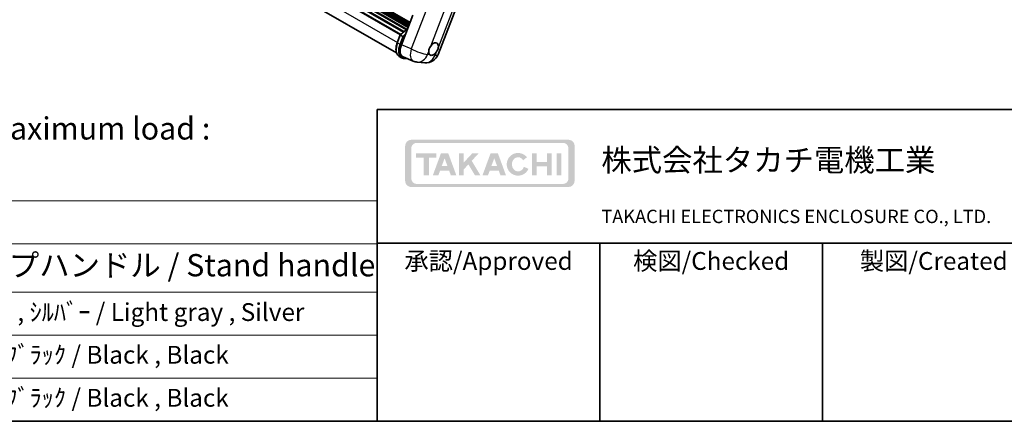
# Model space of a CAD drawing. Units: millimetres. Extents: x 0 to 10040, y -1 to 1686.
# Drawn here: x 1019 to 1683, y 0 to 271 of the extents above; entities that cross this region are included whole.
import ezdxf
from ezdxf.enums import TextEntityAlignment as Align

# ---------------------------------------------------------------- set-up
doc = ezdxf.new("R2010")
doc.units = ezdxf.units.MM
doc.header["$LTSCALE"] = 6
for name, color, linetype, lineweight in [('Border (ISO)', 7, 'Continuous', 35), ('Hatch (ISO)', 1, 'Continuous', 18), ('Symbol (ISO)', 7, 'Continuous', 18), ('Title (ISO)', 7, 'Continuous', 35), ('Visible (ISO)', 7, 'Continuous', 35), ('Visible Narrow (ISO)', 7, 'Continuous', 25)]:
    doc.layers.add(name, color=color, linetype=linetype, lineweight=lineweight)
doc.styles.add('Note Text (TK)', font='txt')
doc.styles.add('Note Text (TK2)', font='txt')
doc.styles.add('文字スタイル67', font='arial.ttf')

# ---------------------------------------------------------------- blocks, each defined once
blk = doc.blocks.new('図面枠 tk図枠')
at = {"layer": 'Border (ISO)'}
blk.add_line((14.50000000000001, 8.000000000000007), (405.4999999999999, 8.000000000000007), dxfattribs=at)
blk = doc.blocks.new('表題欄 tk表題欄')
at = {"layer": 'Hatch (ISO)'}
h = blk.add_hatch(color=256, dxfattribs=at)
edge = h.paths.add_edge_path(flags=0)
edge.add_arc((95.57537688673352, 236.2990653650367), 0.5958259999999996, 269.9999999999897, 360)
edge.add_line((96.17120288673351, 236.2990653650368), (96.17120288673348, 239.7107813650365))
edge.add_arc((95.5753768867335, 239.7107813650366), 0.5958259999999996, 0, 90.0000000000068)
edge.add_line((95.57537688673342, 240.3066073650366), (79.13710888673356, 240.3066073650366))
edge.add_arc((79.13710888673353, 239.7107813650366), 0.5958259999999996, 89.99999999999744, 180)
edge.add_line((78.54128288673353, 239.7107813650365), (78.54128288673331, 236.2990653650368))
edge.add_arc((79.13710888673332, 236.2990653650365), 0.5958259999999996, 180, 270.0000000000231)
edge.add_line((79.13710888673356, 235.7032393650365), (95.57537688673342, 235.7032393650367))
edge = h.paths.add_edge_path()
edge.add_line((77.83935088673357, 239.9556413650366), (77.83935088673357, 236.0542053650368))
edge.add_arc((78.54128288673346, 236.0542053650367), 0.7019319999998935, 180, 270.0000000000087)
edge.add_line((78.54128288673357, 235.3522733650368), (96.17120288673352, 235.3522733650368))
edge.add_arc((96.17120288673351, 236.0542053650367), 0.7019319999998921, 270, 360)
edge.add_line((96.8731348867334, 236.0542053650368), (96.87313488673352, 239.9556413650366))
edge.add_arc((96.1712028867336, 239.9556413650367), 0.7019319999998921, 0, 90.00000000000873)
edge.add_line((96.17120288673348, 240.6575733650367), (78.54128288673357, 240.6575733650366))
edge.add_arc((78.54128288673357, 239.9556413650366), 0.7019319999999984, 90, 180)
for points in [[(79.07181288673355, 239.1476033650369), (79.07181288673355, 238.6578833650367), (79.92066088673353, 238.6578833650367), (79.92066088673353, 236.6581933650368), (80.50832488673353, 236.6581933650368), (80.50832488673353, 238.6578833650367), (81.35717288673355, 238.6578833650367), (81.35717288673355, 239.1476033650369)], [(85.68407849525303, 236.6581933650368), (84.9434673993943, 237.8918698287545), (84.41792288673358, 237.3246628822781), (84.41792288673358, 236.6581933650368), (83.89555488673355, 236.6581933650368), (83.89555488673355, 239.1476033650369), (84.41792288673358, 239.1476033650369), (84.41792288673358, 238.0993979968839), (85.38913556809511, 239.1476033650369), (86.10696490847272, 239.1476033650369), (85.31925422435492, 238.2974470774499), (86.30334488673353, 236.6581933650368)], [(92.09142939614459, 239.1476033650369), (92.09142939614459, 236.6581933650368), (92.60971639614465, 236.6581933650368), (92.60971639614465, 237.6580383650368), (93.76872039614462, 237.6580383650368), (93.76872039614462, 236.6581933650368), (94.28700739614459, 236.6581933650368), (94.28700739614459, 239.1476033650369), (93.76872039614462, 239.1476033650369), (93.76872039614462, 238.1477583650367), (92.60971639614465, 238.1477583650367), (92.60971639614465, 239.1476033650369)], [(94.84202339614467, 239.1476033650369), (94.84202339614467, 236.6581933650368), (95.36439139614473, 236.6581933650368), (95.36439139614473, 239.1476033650369)]]:
    blk.add_hatch(color=256, dxfattribs=at).paths.add_polyline_path(points)
h = blk.add_hatch(color=256, dxfattribs=at)
h.paths.add_polyline_path([(82.59020695886475, 237.7110913650368), (81.95242681460243, 237.7110913650368), (82.27131688673356, 238.5794973650367)], flags=0)
h.paths.add_polyline_path([(82.77903014574996, 237.1968853650368), (81.76360362771717, 237.1968853650368), (81.56578886050404, 236.6581933650368), (80.94907288673355, 236.6581933650368), (81.86321688673357, 239.1476033650369), (82.67941688673353, 239.1476033650369), (83.59356088673351, 236.6581933650368), (82.97684491296302, 236.6581933650368)])
h = blk.add_hatch(color=256, dxfattribs=at)
h.paths.add_polyline_path([(87.52707281460246, 237.7110913650368), (88.16485295886469, 237.7110913650368), (87.84596288673359, 238.5794973650367)], flags=0)
h.paths.add_polyline_path([(87.14043486050403, 236.6581933650368), (87.3382496277172, 237.1968853650368), (88.35367614574989, 237.1968853650368), (88.551490912963, 236.6581933650368), (89.16820688673343, 236.6581933650368), (88.25406288673352, 239.1476033650369), (87.43786288673356, 239.1476033650369), (86.52371888673358, 236.6581933650368)])
h = blk.add_hatch(color=256, dxfattribs=at)
edge = h.paths.add_edge_path()
edge.add_arc((90.52309888673334, 237.9028983650369), 1.273272000000011, 38.55054079078439, 336.5820184016556)
edge.add_line((91.69149139614446, 237.3968543650369), (91.17255542714857, 237.6216113977801))
edge.add_ellipse((90.52309888673352, 237.9028983650369), major_axis=(0, -0.7998759999999119), ratio=0.8673469387756529, start_angle=128.5505407907963, end_angle=426.582018401653, ccw=False)
edge.add_line((91.09381514418376, 238.3576891122095), (91.51887237036831, 238.6964075050431))
at = {"layer": 'Title (ISO)'}
for p, q in [((74.70882392282105, 244.052739026017), (255.7088239228211, 244.052739026017)), ((74.70882392282105, 209.052739026017), (74.70882392282105, 244.052739026017)), ((74.70882392282105, 229.052739026017), (230.7088239228211, 229.052739026017)), ((99.70882392282108, 229.052739026017), (99.70882392282108, 209.052739026017)), ((124.708823922821, 229.052739026017), (124.708823922821, 209.052739026017)), ((255.7088239228211, 209.052739026017), (74.70882392282105, 209.052739026017))]:
    blk.add_line(p, q, dxfattribs=at)
at = {"layer": 'Title (ISO)', "color": 7, "attachment_point": 4, "line_spacing_factor": 1.5, "style": 'Note Text (TK)'}
for s, insert, char_height in [('株式会社タカチ電機工業', (99.87313488673345, 238.052739026017), 2.5), ('\\fArial|b0|i0;\\H1.4986;TAKACHI ELECTRONICS ENCLOSURE CO., LTD.', (99.87313488673342, 232.052739026017), 1.49859994649887)]:
    blk.add_mtext(s, dxfattribs=dict(at, insert=insert, char_height=char_height))
at = {"layer": 'Title (ISO)', "color": 1, "char_height": 2.000000029802322, "attachment_point": 5, "line_spacing_factor": 1.5, "style": 'Note Text (TK)'}
for s, insert in [('\\fＭＳ Ｐゴシック|b0|i0;\\H2.0000;承認/Approved', (87.20882392282108, 227.052739026017)), ('\\fＭＳ Ｐゴシック|b0|i0;\\H2.0000;検図/Checked', (112.208823922821, 227.052739026017)), ('\\fＭＳ Ｐゴシック|b0|i0;\\H2.0000;製図/Created', (137.2088239228211, 227.052739026017))]:
    blk.add_mtext(s, dxfattribs=dict(at, insert=insert))
at = {"layer": 'Title (ISO)', "color": 7}
for tag, p, height, style in [('<品名>_001', (157.5667784682756, 235.6393867532898), 2.5, 'Note Text (TK)'), ('<Title>_001', (157.4932713957346, 230.5520568828656), 2.000000029802322, '文字スタイル67'), ('<ページ_No.>_001', (237.9488807410029, 213.302739026017), 2.5, 'Note Text (TK)'), ('<総ページ数>_001', (246.7997330137301, 213.302739026017), 2.5, 'Note Text (TK)'), ('作成日_001', (175.617914831912, 211.2814322078352), 2.5, 'Note Text (TK)')]:
    blk.add_attdef(tag, p, '', height=height, dxfattribs=dict(at, style=style))
at = {"layer": 'Title (ISO)', "color": 7, "style": 'Note Text (TK)'}
blk.add_attdef('<尺度>', text='', height=2.5, dxfattribs=at).set_placement((243.2088239228211, 223.5527390260171), align=Align.MIDDLE_CENTER)
blk = doc.blocks.new('テーブル1')
at = {"layer": 'Symbol (ISO)'}
for p, q in [((14.50000000000001, 32.76011696934701), (224.5, 32.76011696934701)), ((224.5, 32.76011696934701), (224.5, 27.93918116241695)), ((14.50000000000001, 27.93918116241695), (224.5, 27.93918116241695)), ((224.5, 27.93918116241695), (224.5, 22.49824535548687)), ((14.50000000000001, 22.49824535548687), (224.5, 22.49824535548687)), ((224.5, 22.49824535548687), (224.5, 8.000000000000005)), ((14.50000000000001, 17.66549690365792), (224.5, 17.66549690365792)), ((14.50000000000001, 12.83274845182896), (224.5, 12.83274845182896)), ((14.50000000000001, 8.000000000000005), (224.5, 8.000000000000005))]:
    blk.add_line(p, q, dxfattribs=at)
at = {"layer": 'Symbol (ISO)', "color": 7, "attachment_point": 7}
for s, insert, char_height, style in [('ステップハンドル / Stand handle', (172.8968435187319, 23.49356702864171), 2.5, 'Note Text (TK)'), ('  ﾗｲﾄｸﾞﾚｰ , ｼﾙﾊﾞｰ / Light gray , Silver', (172.7, 18.63742673397064), 2.000000029802322, 'Note Text (TK2)'), ('  ﾌﾞﾗｯｸ , ﾌﾞﾗｯｸ / Black , Black', (172.7, 13.84561395123601), 2.000000029802322, 'Note Text (TK2)'), ('  ﾌﾞﾗｯｸ , ﾌﾞﾗｯｸ / Black , Black', (172.7, 9.012865499407056), 2.000000029802322, 'Note Text (TK2)')]:
    blk.add_mtext(s, dxfattribs=dict(at, insert=insert, char_height=char_height, style=style))

msp = doc.modelspace()

# ---------------------------------------------------------------- linework, layer by layer
at = {"layer": 'Visible (ISO)'}
for p, q in [((1300.966275622692, 247.0433505205), (1367.756728021442, 419.1857409897097)), ((1080.236780004632, 378.8560628192686), (1279.656205715909, 263.7212037032181)), ((1080.492710434334, 379.204357954473), (1280.066819778561, 263.9801922012994)), ((1082.352136161558, 379.9342840609946), (1280.797433366753, 265.3618383001557)), ((1082.638594746607, 380.2265007250038), (1280.942487897169, 265.7356946331714)), ((1084.380667999878, 380.5654645701344), (1281.368756663568, 266.8343385529983)), ((1084.71927744992, 380.7840179750619), (1281.500005147227, 267.1726118676868)), ((1086.216629438253, 380.755893263632), (1281.76512440401, 267.8559170555217)), ((1086.671538053204, 380.859969825116), (1281.881369406767, 268.1555211446706)), ((1087.986356033817, 380.3946368482996), (1281.974493154854, 268.3955336618707)), ((1088.436058105941, 380.452048516654), (1282.074993115752, 268.6545572631431)), ((1076.061079111248, 375.6208264933041), (1275.657448705797, 260.383808778615)), ((1076.266143418748, 375.9035987666689), (1275.908468439308, 260.6400486744013)), ((1078.105682848145, 377.3596307048421), (1277.58948687932, 262.1876027484684)), ((1078.346826122063, 377.7486469543238), (1277.9676148679, 262.4975308360649)), ((1074.746093369752, 362.5266327844861), (1272.945892592862, 248.0959253496894)), ((1276.243316158953, 253.6242830887117), (1283.960446429963, 273.5140308700723)), ((1273.48404374933, 254.9950862175964), (1275.518631613145, 260.2389317960892)), ((1275.720027055746, 260.1407857996338), (1277.262805487426, 259.2500622568035)), ((1274.761834942663, 245.787817230603), (1276.304613374343, 244.8970936877727)), ((1277.54121904506, 245.4586936928261), (1284.289977178797, 242.6171130526211)), ((1277.886775248247, 244.4070008811982), (1280.61845228396, 244.1630173292975)), ((1286.900256812855, 241.9678079937189), (1292.053565466704, 241.5075330296699))]:
    msp.add_line(p, q, dxfattribs=at)
for centre, radius, start, end in [((1292.829963352591, 250.2002021007314), 8.72727272727273, 264.8960906389833, 338.7939768869962), ((1287.676654698742, 250.6604770647804), 8.727272727272746, 247.166358311399, 264.8960906389833)]:
    msp.add_arc(centre, radius, start, end, dxfattribs=at)
for centre, major_axis, ratio, start_param, end_param in [((1281.631599732681, 253.2057618149722), (-4.431569255116202, -7.576451372332225), 0.5751368562406616, 4.984521276045732, 6.358660843229174), ((1297.912054821644, 250.7015943255931), (2.318181818181891, 4.015208690273275), 0.5773502691896172, 5.407609479537276, 7.682359910420255), ((1297.912054821644, 250.7015943255931), (-2.318181818181889, -4.015208690273271), 0.5773502691896172, 5.407609479537274, 6.111563583625376), ((1297.912054821644, 250.7015943255931), (-2.318181818181957, -4.015208690273392), 0.577350269189617, 0.69522049915253, 1.39917460324062)]:
    msp.add_ellipse(centre, major_axis=major_axis, ratio=ratio, start_param=start_param, end_param=end_param, dxfattribs=at)
for points, knots in [([(1275.720027055746, 260.1407857996338), (1275.672315065862, 260.1683323298368), (1275.631359021462, 260.190980355052), (1275.565863993182, 260.2248604584423), (1275.542575708941, 260.235364080481), (1275.52309229227, 260.2408992464018), (1275.519377272219, 260.2408582016027), (1275.518630518723, 260.2389322449426)], [-0.0807455700625251, -0.0807455700625251, -0.0807455700625251, -0.0807455700625251, -0.062153826393863, -0.062153826393863, -0.0430502261041493, -0.0430502261041493, -0.0329013275594796, -0.0329013275594796, -0.0329013275594796, -0.0329013275594796]), ([(1275.519002577067, 260.2395163981867), (1276.460845281119, 261.2283996839058), (1277.449786795357, 262.1171364422885), (1279.074536107731, 263.3458431314655), (1279.69630119351, 263.7642999905727), (1280.320580441383, 264.132821284592)], [0.6587174863418152, 0.6587174863418152, 0.6587174863418152, 0.6587174863418152, 0.8934931319922634, 0.8934931319922634, 1.03597038956921, 1.03597038956921, 1.03597038956921, 1.03597038956921]), ([(1277.916483316137, 258.8273444545108), (1277.91591914245, 258.8277694726285), (1277.915352384014, 258.8281959597205), (1277.895288732381, 258.8432771293208), (1277.872808424253, 258.8596188652667), (1277.822745140791, 258.8950462899226), (1277.795280809554, 258.9140524547911), (1277.713501381604, 258.9695587690827), (1277.655383628635, 259.0078604691231), (1277.536694333377, 259.0840591558666), (1277.47748515673, 259.1211854650798), (1277.363798846569, 259.1907557556719), (1277.31051747731, 259.2225157266006), (1277.262805487426, 259.2500622568036)], [-0.0809227638812014, -0.0809227638812014, -0.0809227638812014, -0.0809227638812014, -0.0805886356620214, -0.0805886356620214, -0.0691479127286701, -0.0691479127286701, -0.0577655588553666, -0.0577655588553666, -0.0376220805434107, -0.0376220805434107, -0.0185556093749202, -0.0185556093749202, 0, 0, 0, 0]), ([(1274.761834942663, 245.787817230603), (1274.285836055756, 246.0626353160931), (1273.874225634959, 246.4464700255583), (1273.218416735053, 247.3794563804724), (1272.972985873735, 247.9275121585371), (1272.648347547821, 249.1390788849306), (1272.568662971661, 249.8031068460057), (1272.568662971661, 251.2069672481831), (1272.648449761305, 251.9469332559426), (1272.957859777003, 253.4589430665996), (1273.187543534048, 254.230901307924), (1273.48404374933, 254.9950862175964)], [4.974188368183848, 4.974188368183848, 4.974188368183848, 4.974188368183848, 5.235987755982996, 5.235987755982996, 5.497787143782145, 5.497787143782145, 5.759586531581293, 5.759586531581293, 6.021385919380441, 6.021385919380441, 6.283185307179588, 6.283185307179588, 6.283185307179588, 6.283185307179588]), ([(1294.646971633044, 249.1574094956594), (1294.653515476372, 249.2447524686784), (1294.662255360407, 249.3335241589178), (1294.735065944324, 249.9276540489981), (1294.873660890298, 250.4652414867885), (1295.257186202324, 251.4537205529816), (1295.529292778375, 251.9746547935366), (1295.906085917449, 252.5393111799367), (1295.964427615576, 252.6234322235389), (1296.023829356396, 252.7060541195756)], [4.535339595711054, 4.535339595711054, 4.535339595711054, 4.535339595711054, 4.561894962863051, 4.561894962863051, 4.711051304752969, 4.711051304752969, 4.860207646642889, 4.860207646642889, 4.88676301379489, 4.88676301379489, 4.88676301379489, 4.88676301379489]), ([(1301.177138010244, 252.2457791555267), (1301.170594166916, 252.1584361825078), (1301.161402692721, 252.0699252179688), (1301.083832445403, 251.4785433208342), (1300.935548787867, 250.9465496632725), (1300.55202347584, 249.9580705970795), (1300.289605611353, 249.4315425762958), (1299.917572135679, 248.8641381969498), (1299.859682027712, 248.7797564276472), (1299.800280286893, 248.6971345316103)], [4.535339595711056, 4.535339595711056, 4.535339595711056, 4.535339595711056, 4.561894962863068, 4.561894962863068, 4.711051304752988, 4.711051304752988, 4.860207646642908, 4.860207646642908, 4.88676301379492, 4.88676301379492, 4.88676301379492, 4.88676301379492]), ([(1297.616816518205, 246.7609450958976), (1297.544447206393, 246.7267188336562), (1297.471938609526, 246.6954693759374), (1296.993812323527, 246.5089934423496), (1296.597545418632, 246.4514318573277), (1295.933260092213, 246.5107634295804), (1295.618171094216, 246.6318607611726), (1295.317560888722, 246.8878906327643), (1295.273880777033, 246.929517647359), (1295.232028986566, 246.9739457269717)], [4.535339595711032, 4.535339595711032, 4.535339595711032, 4.535339595711032, 4.561894962863028, 4.561894962863028, 4.711051304752946, 4.711051304752946, 4.860207646642865, 4.860207646642865, 4.88676301379486, 4.88676301379486, 4.88676301379486, 4.88676301379486]), ([(1276.304613374343, 244.8970936877727), (1276.399813151725, 244.8421300706748), (1276.497506898289, 244.7914871435234), (1276.697365295923, 244.6990832598152), (1276.799528973378, 244.6573224248846), (1277.007786196374, 244.5828271939136), (1277.113878869768, 244.5500925444565), (1277.32945924337, 244.493699137738), (1277.438946322591, 244.4700398581775), (1277.66080976426, 244.4317637490779), (1277.773185814777, 244.4171462801871), (1277.886775248247, 244.4070008811982)], [1.308996938995738, 1.308996938995738, 1.308996938995738, 1.308996938995738, 1.36135681655557, 1.36135681655557, 1.413716694115401, 1.413716694115401, 1.466076571675233, 1.466076571675233, 1.518436449235065, 1.518436449235065, 1.570796326794896, 1.570796326794896, 1.570796326794896, 1.570796326794896])]:
    msp.add_open_spline(points, degree=3, knots=knots, dxfattribs=at)
at = {"layer": 'Visible Narrow (ISO)'}
for p, q in [((1349.933932050261, 423.6198833625206), (1282.890498274177, 250.8254712723402)), ((1296.023829356396, 252.7060541195756), (1360.58482582511, 419.1023557473608)), ((1365.738134478959, 418.6420807833116), (1301.177138010244, 252.2457791555267)), ((1074.038143864646, 370.4045345831982), (1273.56623994363, 255.206934601099)), ((1273.65854193765, 254.8276165755796), (1275.720027055746, 260.1407857996338)), ((1277.262805487426, 259.2500622568035), (1275.20132036933, 253.9368930327493)), ((1275.921036305811, 253.6843785652941), (1277.916483316137, 258.8273444545108)), ((1273.65854193765, 254.8276165755796), (1275.20132036933, 253.9368930327493)), ((1282.890498274177, 250.8254712723402), (1276.243316158953, 253.6242830887117)), ((1293.847768425461, 247.0975828934593), (1294.646971633044, 249.1574094956595)), ((1295.232028986566, 246.9739457269717), (1293.847768425461, 247.0975828934593)), ((1299.00107707931, 246.6373079294102), (1297.616816518205, 246.7609450958976)), ((1299.800280286893, 248.6971345316103), (1299.00107707931, 246.6373079294102)), ((1279.535079135054, 244.6191741666067), (1278.320994724035, 244.727611812432))]:
    msp.add_line(p, q, dxfattribs=at)
for centre, major_axis, ratio, start_param, end_param in [((1280.740930877048, 249.0318779586264), (9.28363636363673, 16.07972986081213), 0.5773502691896184, 0.824863816140521, 1.177819926360134), ((1282.283709308728, 248.1411544157966), (-9.283636363635395, -16.07972986081204), 0.5773502691896188, 4.170838944440589, 4.319412579949849), ((1282.669403916651, 247.9184735300828), (9.010909090914154, 15.60735236784695), 0.5773502691896186, 1.119986612222551, 1.167608929547307), ((1279.670925851754, 254.2906121041229), (-4.909090909091056, -8.502794873519875), 0.5773502691896187, 4.974188368183829, 6.283185307179564), ((1273.992563266212, 254.797782993832), (-0.5085195168812935, 0.1973032237644601), 0.2113248654051961, 0, 0.9388820144199012), ((1281.213704283434, 253.3998885612927), (-4.909090909091067, -8.502794873519862), 0.5773502691896186, 4.97418836818385, 6.283185307179576), ((1281.599398891354, 253.1772076755851), (-4.636363636363781, -8.030417380546533), 0.5773502691896184, 4.974188368183867, 6.544984694978764), ((1275.535341697891, 253.9070594510017), (0.5085195168812934, -0.1973032237644471), 0.2113248654051968, 4.080474668008136, 5.651270994802432), ((1287.676654698742, 250.6604770647804), (-3.386677519944734, -8.04336401215927), 0.5228518189635691, 4.909045739996141, 6.283185307179603), ((1287.676654698742, 250.6604770647804), (-8.136312270100495, 3.156851580231545), 0.2113248654052042, 1.026148477021581, 2.509678341217622), ((1287.676654698742, 250.6604770647804), (-0.7763978858872232, -8.692669071061504), 0.7886751345948172, 3e-16, 1.219916915922605), ((1292.829963352591, 250.2002021007314), (-0.7763978858872623, -8.692669071061417), 0.7886751345948171, 0, 1.21991691592262), ((1292.829963352591, 250.2002021007314), (8.136312270100593, -3.156851580231344), 0.2113248654051965, 5.651270994804784, 6.283185307179866), ((1277.935300116115, 244.9502926981395), (-0.0485248678679686, -0.5432918169413441), 0.7886751345948189, 2.204e-13, 1.219916915922863)]:
    msp.add_ellipse(centre, major_axis=major_axis, ratio=ratio, start_param=start_param, end_param=end_param, dxfattribs=at)

# ---------------------------------------------------------------- block references
at = {"xscale": 6, "yscale": 6, "zscale": 6}
for name, p in [('図面枠 tk図枠', (-87.00000000000006, -48.00000000000003)), ('表題欄 tk表題欄', (811.7470564630732, -1254.316434156102)), ('テーブル1', (-87.00000000000006, -48.00000000000003))]:
    msp.add_blockref(name, p, dxfattribs=at)

# ---------------------------------------------------------------- texts
at = {"layer": 'Symbol (ISO)', "color": 7, "insert": (621.6177937516106, 197.2812994833745), "char_height": 15, "width": 577.8947639465331, "attachment_point": 4, "line_spacing_factor": 1.418181777000427, "style": 'Note Text (TK)'}
msp.add_mtext('{\\fＭＳ Ｐゴシック|b0|i0;■テクニカルデータ / Technical Data■\\P\\fＭＳ Ｐゴシック|b0|i0;ステップハンドル耐荷重 / Stand handle Maximum load : 25kgf}', dxfattribs=at)

doc.saveas('drawing.dxf')
